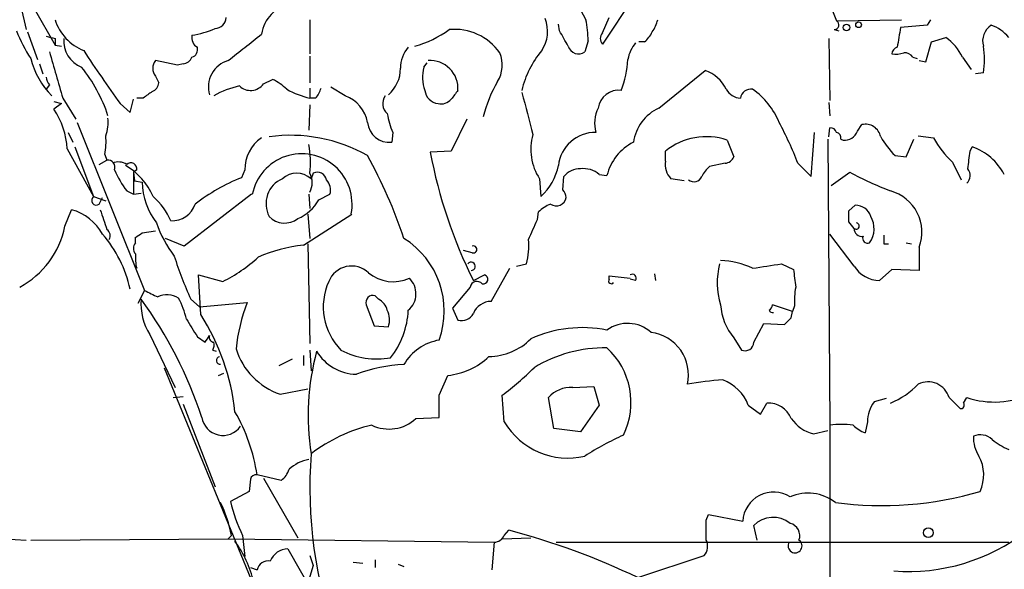
# Model space of a CAD drawing. Extents: x 6 to 44581, y -237483 to 192204.
# Drawn here: x 251 to 327, y 192052 to 192094 of the extents above; entities that cross this region are included whole.
import ezdxf

# ---------------------------------------------------------------- set-up
doc = ezdxf.new("R2010")
doc.units = 0
doc.header["$MEASUREMENT"] = 0
doc.layers.add('MAIN', color=5, linetype='CONTINUOUS')

msp = doc.modelspace()

# ---------------------------------------------------------------- linework, layer by layer
at = {"layer": 'MAIN'}
for p, q in [((299.466, 192097.54), (295.91, 192092.206)), ((251.2907, 192095.0847), (251.714, 192093.3067)), ((294.0473, 192095.1693), (294.64, 192094.0687)), ((313.3513, 192095.254), (313.8593, 192093.984)), ((252.3067, 192094.9153), (253.9153, 192092.1213)), ((295.91, 192093.0527), (296.418, 192094.238)), ((273.4733, 192094.0687), (273.4733, 192091.444)), ((292.608, 192093.222), (292.5233, 192093.73)), ((313.8593, 192093.984), (318.8547, 192094.0687)), ((320.802, 192093.6453), (318.77, 192093.476)), ((321.056, 192094.0687), (320.802, 192093.6453)), ((251.7987, 192093.1373), (252.5607, 192091.0207)), ((313.69, 192093.3067), (314.0287, 192093.222)), ((321.1407, 192092.3753), (322.2413, 192092.714)), ((253.9153, 192092.6293), (253.9153, 192092.1213)), ((253.9153, 192092.1213), (254.4233, 192092.0367)), ((294.8093, 192092.46), (294.5553, 192091.6133)), ((299.1273, 192092.3753), (298.704, 192092.3753)), ((313.2667, 192092.6293), (313.3513, 192087.888)), ((320.7173, 192090.8513), (321.1407, 192092.3753)), ((273.4733, 192091.2747), (273.4733, 192089.2427)), ((319.7013, 192091.19), (320.04, 192091.1053)), ((323.5113, 192091.19), (324.1887, 192090.2587)), ((252.73, 192090.682), (252.984, 192089.92)), ((263.3133, 192090.5973), (261.62, 192090.936)), ((263.7367, 192090.682), (263.3133, 192090.5973)), ((282.194, 192090.428), (282.448, 192090.7667)), ((320.2093, 192090.936), (320.7173, 192090.8513)), ((261.62, 192089.7507), (261.874, 192089.2427)), ((300.228, 192087.2953), (303.784, 192090.174)), ((325.12, 192090.0047), (324.5273, 192089.92)), ((253.492, 192089.0733), (253.238, 192088.7347)), ((269.9173, 192089.158), (270.5947, 192089.4967)), ((273.4733, 192088.8193), (273.4733, 192088.0573)), ((276.1827, 192088.2267), (275.082, 192088.904)), ((253.8307, 192087.8033), (254.4233, 192087.634)), ((254.4233, 192087.634), (253.8307, 192087.2107)), ((254.508, 192088.0573), (255.524, 192086.4487)), ((258.9107, 192087.634), (259.6727, 192086.9567)), ((259.6727, 192086.9567), (259.9267, 192087.9727)), ((260.6887, 192088.0573), (260.1807, 192088.0573)), ((273.4733, 192087.5493), (273.3887, 192085.602)), ((273.8967, 192088.0573), (273.4733, 192088.0573)), ((313.2667, 192087.7187), (313.3513, 192086.7027)), ((255.6087, 192086.1947), (260.7733, 192073.3253)), ((285.496, 192086.4487), (284.3107, 192083.9933)), ((315.468, 192085.5173), (315.8067, 192086.0253)), ((254.9313, 192085.4327), (255.27, 192084.6707)), ((279.8233, 192085.4327), (279.7387, 192084.6707)), ((311.912, 192082.046), (312.166, 192085.4327)), ((313.2667, 192085.094), (313.3513, 192085.7713)), ((320.1247, 192085.1787), (321.31, 192085.0093)), ((305.4773, 192084.84), (305.9853, 192083.57)), ((313.182, 192084.9247), (313.3513, 192062.996)), ((314.198, 192084.9247), (314.3673, 192084.84)), ((319.1933, 192083.57), (319.786, 192084.9247)), ((254.8467, 192084.1627), (256.8787, 192080.522)), ((255.4393, 192084.332), (256.8787, 192080.522)), ((257.7253, 192083.7393), (257.8947, 192083.316)), ((284.3107, 192083.9933), (282.702, 192083.9087)), ((300.736, 192083.2313), (300.736, 192083.9933)), ((318.3467, 192083.6547), (319.1933, 192083.57)), ((324.104, 192083.9933), (324.2733, 192084.332)), ((257.302, 192082.9773), (257.8947, 192083.316)), ((305.308, 192083.062), (304.1227, 192082.808)), ((310.896, 192083.062), (311.912, 192082.046)), ((322.7493, 192083.1467), (323.4267, 192081.792)), ((260.1807, 192082.554), (259.9267, 192082.3847)), ((259.9267, 192082.3847), (259.9267, 192080.6913)), ((259.9267, 192082.3847), (260.0113, 192081.7073)), ((268.478, 192082.554), (268.224, 192081.9613)), ((273.7273, 192082.3), (273.558, 192081.8767)), ((295.656, 192082.2153), (296.2487, 192082.1307)), ((313.436, 192081.3687), (314.8753, 192082.3847)), ((260.0113, 192081.7073), (260.604, 192081.6227)), ((291.084, 192081.8767), (291.1687, 192080.522)), ((292.862, 192081.03), (292.9467, 192082.046)), ((302.1753, 192081.7073), (301.1593, 192081.8767)), ((259.4187, 192080.9453), (259.9267, 192080.6913)), ((259.9267, 192080.6913), (260.5193, 192080.776)), ((268.986, 192080.6913), (263.8213, 192076.712)), ((273.3887, 192080.6913), (273.4733, 192079.5907)), ((274.1507, 192080.268), (274.9973, 192080.6913)), ((256.8787, 192080.522), (257.81, 192080.1833)), ((257.302, 192079.9293), (257.556, 192080.4373)), ((254.6773, 192078.236), (255.1853, 192079.506)), ((272.9653, 192076.7967), (276.6907, 192079.1673)), ((273.304, 192079.1673), (273.4733, 192077.3047)), ((290.9147, 192078.744), (290.9993, 192079.3367)), ((314.7907, 192079.4213), (315.2987, 192079.8447)), ((315.214, 192078.0667), (314.7907, 192078.5747)), ((260.604, 192077.728), (261.62, 192077.8973)), ((315.214, 192075.188), (313.3513, 192077.6433)), ((260.096, 192076.966), (260.096, 192077.3893)), ((263.8213, 192076.712), (262.382, 192077.3047)), ((273.304, 192076.8813), (273.4733, 192069.2613)), ((317.5, 192076.8813), (317.8387, 192076.8813)), ((319.1933, 192076.966), (319.6167, 192076.8813)), ((285.9193, 192076.204), (285.242, 192076.3733)), ((320.2093, 192076.6273), (320.2093, 192074.8493)), ((289.306, 192075.188), (290.068, 192075.3573)), ((309.626, 192075.3573), (310.5573, 192074.934)), ((287.3587, 192072.4787), (288.798, 192075.0187)), ((299.8893, 192074.5953), (299.974, 192074.0873)), ((318.0927, 192074.934), (317.1613, 192074.0873)), ((320.2093, 192074.8493), (318.0927, 192074.934)), ((265.0913, 192071.4627), (264.922, 192074.5107)), ((264.922, 192074.5107), (266.7847, 192074.0027)), ((286.004, 192074.0873), (286.8507, 192074.5107)), ((296.418, 192074.172), (296.418, 192074.426)), ((296.418, 192074.426), (298.0267, 192074.2567)), ((298.45, 192074.0873), (298.0267, 192074.172)), ((260.7733, 192073.3253), (260.2653, 192072.3093)), ((285.75, 192073.5793), (284.3953, 192071.9707)), ((264.3293, 192072.648), (265.0067, 192072.0553)), ((265.0067, 192072.0553), (268.6473, 192072.394)), ((278.7227, 192072.648), (278.4687, 192072.902)), ((277.7913, 192072.2247), (278.384, 192070.616)), ((284.3953, 192071.9707), (284.8187, 192071.0393)), ((310.4727, 192071.7167), (308.9487, 192072.2247)), ((310.388, 192071.2087), (310.4727, 192071.7167)), ((310.642, 192072.14), (310.4727, 192071.7167)), ((278.384, 192070.616), (279.4847, 192070.5313)), ((307.5093, 192069.346), (308.2713, 192070.7853)), ((308.2713, 192070.7853), (309.88, 192070.7007)), ((261.1967, 192069.9387), (263.144, 192065.8747)), ((264.8373, 192069.7693), (265.43, 192069.346)), ((305.9853, 192069.6847), (306.578, 192068.7533)), ((266.0227, 192068.7533), (266.2767, 192068.6687)), ((273.4733, 192068.7533), (273.558, 192067.1447)), ((271.1027, 192067.568), (272.1187, 192068.076)), ((272.9653, 192068.33), (272.9653, 192067.568)), ((262.2973, 192067.3987), (270.256, 192048.01)), ((266.446, 192066.806), (266.8693, 192066.9753)), ((283.3793, 192065.282), (284.0567, 192066.806)), ((271.1873, 192065.3667), (273.304, 192065.79)), ((293.624, 192065.8747), (295.2327, 192065.9593)), ((295.2327, 192065.9593), (295.656, 192064.52)), ((262.9747, 192065.1127), (263.7367, 192065.1973)), ((288.3747, 192063.25), (288.2053, 192065.282)), ((292.1847, 192062.742), (291.7613, 192065.1127)), ((317.6693, 192065.028), (316.738, 192064.774)), ((322.4953, 192065.1127), (323.342, 192064.266)), ((323.596, 192064.6893), (323.85, 192065.1127)), ((263.7367, 192064.6047), (266.192, 192058.2547)), ((295.656, 192064.52), (294.2167, 192062.488)), ((307.086, 192064.52), (308.0173, 192063.8427)), ((308.0173, 192063.8427), (308.5253, 192064.6893)), ((281.6013, 192063.504), (283.3793, 192063.5887)), ((316.23, 192063.25), (316.0607, 192062.4033)), ((294.2167, 192062.488), (292.1847, 192062.742)), ((312.0813, 192062.3187), (313.182, 192062.5727)), ((313.3513, 192062.996), (313.3513, 192030.3147)), ((268.9013, 192058.8473), (268.8167, 192057.916)), ((271.272, 192058.7627), (269.4093, 192059.186)), ((269.9173, 192058.932), (272.542, 192054.36)), ((268.8167, 192057.916), (267.3773, 192057.154)), ((303.8687, 192055.7147), (304.038, 192056.138)), ((304.038, 192056.138), (306.6627, 192055.63)), ((288.3747, 192054.5293), (288.7133, 192054.9527)), ((307.7633, 192054.1907), (307.5093, 192055.2913)), ((250.0207, 192054.2753), (251.714, 192054.1907)), ((252.0527, 192054.1907), (267.208, 192054.2753)), ((267.462, 192054.5293), (267.208, 192054.2753)), ((267.208, 192054.2753), (287.6127, 192054.0213)), ((268.3087, 192054.5293), (268.478, 192052.9207)), ((288.2053, 192054.2753), (290.4067, 192054.36)), ((271.78, 192053.5133), (273.558, 192050.3807)), ((287.4433, 192051.9047), (287.6127, 192054.0213)), ((292.354, 192054.0213), (327.0673, 192054.0213)), ((273.4733, 192053.0053), (273.7273, 192052.2433)), ((298.6193, 192051.312), (303.6993, 192053.0053)), ((268.9013, 192052.074), (269.4093, 192051.9047)), ((273.7273, 192052.2433), (273.304, 192050.8887)), ((276.7753, 192052.4973), (277.5373, 192052.4127)), ((278.4687, 192052.6667), (278.4687, 192052.074)), ((280.2467, 192052.328), (280.67, 192052.1587))]:
    msp.add_line(p, q, dxfattribs=at)
for centre, radius in [((314.6213, 192093.4761), 0.2539), ((315.5526, 192093.6793), 0.2201), ((320.8951, 192054.749), 0.3763)]:
    msp.add_circle(centre, radius, dxfattribs=at)
for centre, radius, start, end in [((272.6763, 192092.4563), 2.9727, 104.155915, 170.088041), ((266.1709, 192094.2591), 0.8681, 271.392836, 358.607164), ((257.555, 192095.241), 3.8238, 197.853074, 247.905041), ((288.9969, 192093.1722), 2.6953, 326.841744, 21.346265), ((285.6431, 192092.3086), 9.1675, 0.94628, 11.069203), ((297.8365, 192094.5552), 2.3575, 323.027543, 348.09094), ((313.6835, 192093.6681), 0.3615, 271.030389, 60.903834), ((699.6508, 192029.2127), 386.2641, 170.423089, 170.652267), ((326.5297, 192092.4308), 1.4637, 123.928912, 195.619027), ((324.8073, 192090.8775), 2.9121, 39.097676, 71.886095), ((262.5333, 192097.8998), 12.4903, 201.994263, 212.955061), ((295.9207, 192262.0152), 174.5166, 255.843177, 256.072392), ((265.2774, 192092.7139), 0.8799, 168.899511, 239.987772), ((263.3058, 192100.1275), 7.3285, 278.69754, 293.193252), ((-239.5268, 192726.958), 813.2061, 308.545218, 308.7743986), ((279.3734, 192099.8132), 8.0665, 285.408868, 306.233599), ((284.5761, 192089.1046), 4.2245, 35.016131, 95.90749), ((-3.3863, 191923.2997), 341.3008, 29.629788, 29.858965), ((296.3547, 192092.6293), 0.614, 136.405547, 223.587694), ((297.8993, 192093.942), 1.9906, 308.089814, 336.155872), ((320.1283, 192089.662), 3.7121, 24.307272, 55.30387), ((256.7763, 192092.4556), 2.1905, 175.451839, 247.762421), ((264.2265, 192091.7927), 0.6312, 287.280921, 14.617437), ((282.7336, 192090.403), 2.3183, 138.075429, 181.475579), ((294.0636, 192092.2548), 0.8083, 195.65426, 307.469616), ((300.4816, 192090.5693), 2.6628, 139.724978, 170.240186), ((318.6713, 192091.3923), 0.5808, 105.507742, 174.893975), ((319.0687, 192091.0207), 6.136, 350.469059, 9.530941), ((1143.0323, 192343.8444), 924.6094, 195.830801, 196.0599755), ((362.7735, 192162.0321), 127.7598, 213.402583, 215.614454), ((263.6582, 192091.4921), 0.8139, 275.534773, 338.212969), ((285.7501, 192090.5973), 2.4684, 329.035447, 22.168655), ((296.5044, 192087.1674), 6.9354, 139.212682, 167.656499), ((318.3468, 192093.8127), 2.3823, 263.877066, 286.514952), ((319.1086, 192090.8514), 0.6826, 29.738635, 97.11981), ((258.1047, 192092.5985), 6.2335, 193.859683, 224.534635), ((262.3822, 192090.3433), 0.9655, 142.130741, 217.864574), ((267.7856, 192088.9123), 2.1045, 105.929689, 196.593112), ((282.6808, 192088.7981), 2.143, 356.037247, 93.962753), ((290.4914, 192091.3593), 7.3737, 338.442876, 357.368047), ((246.9341, 192083.0948), 11.6195, 18.089558, 39.132033), ((277.7115, 192090.3534), 2.7045, 310.968495, 359.786029), ((285.2364, 192089.6819), 3.1325, 166.221051, 199.233163), ((302.9091, 192087.5774), 2.74, 24.984427, 71.379239), ((254.1955, 192089.7256), 0.9594, 183.561805, 222.837328), ((261.0636, 192089.3213), 0.8142, 291.80141, 354.460259), ((269.3695, 192082.7592), 6.3667, 101.91795, 120.82254), ((268.9114, 192089.8945), 1.2468, 226.595742, 323.789153), ((268.9956, 192086.0112), 3.8348, 45.251444, 65.354987), ((296.0133, 192084.4393), 9.5005, 149.036037, 166.742663), ((388.0152, 191919.0024), 211.6403, 126.756633, 126.985837), ((274.8259, 192094.2797), 6.3677, 240.551766, 257.736067), ((272.6924, 192089.2249), 1.6774, 315.886457, 346.006836), ((275.2896, 192085.7609), 2.6225, 9.521226, 70.089875), ((280.0605, 192087.6425), 1.0148, 144.853494, 229.395644), ((283.464, 192088.8192), 1.1972, 188.124012, 261.870574), ((453.8736, 191961.3235), 211.6403, 143.014163, 143.243367), ((1094.4958, 192298.5451), 831.7308, 194.629227, 194.8584118), ((297.1392, 192087.0816), 1.5824, 82.370184, 172.238585), ((306.5526, 192089.3864), 1.3304, 209.329837, 267.445348), ((307.2755, 192087.9609), 0.7881, 79.086463, 172.974174), ((304.1953, 192084.0684), 5.6748, 22.005209, 55.314106), ((283.5064, 192088.6922), 1.0792, 258.686944, 318.185245), ((248.7507, 192083.824), 6.1054, 3.180142, 33.690328), ((284.7188, 192087.6544), 5.376, 188.368243, 204.409732), ((297.8562, 192086.1486), 2.5565, 153.349754, 196.262177), ((301.6708, 192084.1901), 3.424, 114.921464, 171.93119), ((255.1877, 192086.1943), 2.8121, 338.828933, 6.923853), ((279.588, 192086.3868), 1.7227, 186.402262, 275.018578), ((286.1712, 192073.5993), 26.4737, 20.942898, 28.409475), ((316.0768, 192084.8649), 1.1914, 11.086413, 103.103113), ((252.7299, 192084.7554), 5.0977, 348.502485, 4.763175), ((271.988, 192073.2733), 11.9349, 60.439471, 97.933487), ((294.4827, 192084.1179), 4.0711, 163.659463, 213.402), ((295.3663, 192082.5718), 2.8611, 89.285067, 173.560069), ((313.4191, 192085.3227), 0.4537, 14.030118, 98.594459), ((313.7493, 192084.9924), 0.4538, 351.419912, 75.972942), ((314.4435, 192085.9492), 1.1118, 266.07006, 337.141099), ((271.3365, 192082.6315), 2.8596, 123.745083, 181.55303), ((264.5576, 192083.0596), 8.948, 355.130273, 9.271892), ((300.0162, 192081.1995), 3.8809, 116.563731, 166.116653), ((303.8759, 192080.109), 4.9947, 71.299513, 128.950575), ((323.2652, 192088.5567), 6.9441, 209.910776, 224.903734), ((328.1922, 192088.84), 7.8765, 209.100741, 226.288092), ((272.8384, 192079.9294), 3.865, 348.810721, 168.812463), ((246.4668, 192066.045), 36.0089, 18.221555, 29.277353), ((319.5838, 192090.8428), 37.528, 190.64781, 206.518076), ((-14.6336, 192125.6414), 341.2883, 352.761429, 352.99061), ((322.726, 192080.0547), 4.5486, 28.359537, 70.112567), ((257.937, 192082.7375), 0.58, 341.558804, 94.182033), ((258.7917, 192082.0238), 1.1412, 56.671986, 114.525814), ((256.7671, 192078.4705), 5.1132, 23.654273, 59.866648), ((259.7346, 192082.6485), 0.456, 348.039511, 133.853704), ((288.4513, 192083.647), 4.1412, 311.009178, 349.50545), ((302.2539, 192082.9622), 1.5416, 169.946806, 224.760842), ((305.2295, 192083.8721), 0.8139, 275.534773, 338.212969), ((265.388, 192085.4754), 7.4936, 202.94529, 217.194852), ((272.4573, 192080.6574), 1.6426, 47.926452, 132.070958), ((272.0341, 192081.5804), 1.6091, 333.431764, 26.565051), ((274.0418, 192081.659), 0.714, 10.735499, 116.134399), ((294.1565, 192081.1106), 1.5292, 87.743981, 142.289319), ((294.4616, 192080.8133), 1.8418, 49.571465, 97.641309), ((305.3491, 192081.2426), 1.9886, 128.076638, 156.171495), ((327.4805, 192105.69), 26.4958, 241.592256, 249.052692), ((323.2919, 192082.1346), 0.8169, 313.090352, 38.104439), ((265.8151, 192081.6939), 5.2116, 180.782792, 217.935056), ((273.4153, 192068.749), 14.1956, 111.450567, 128.039096), ((272.174, 192079.9696), 2.0749, 113.197865, 207.922394), ((273.9534, 192081.0301), 1.0975, 342.019049, 43.966292), ((302.9232, 192082.314), 0.6633, 231.906817, 336.170814), ((292.1591, 192080.378), 0.9587, 3.546139, 42.848561), ((317.1063, 192077.7655), 3.3052, 339.856644, 74.168186), ((257.0904, 192080.2257), 0.3642, 125.544994, 305.523047), ((257.6429, 192076.329), 5.664, 24.294349, 47.756388), ((262.8677, 192080.5688), 1.9105, 268.128314, 340.444017), ((271.2404, 192081.9022), 3.3377, 292.952227, 330.684793), ((292.8483, 192077.4588), 2.6354, 110.376144, 134.555713), ((292.3554, 192080.5752), 0.773, 236.673795, 349.723661), ((254.1584, 192075.7591), 3.8851, 29.011345, 74.673482), ((638.6404, 192205.7439), 401.6097, 198.320357, 198.54954), ((103.1407, 192078.998), 211.6504, 359.885409, 0.114591), ((315.3093, 192078.6065), 1.2382, 18.432022, 90.490487), ((270.3088, 192081.4474), 9.0982, 198.968863, 217.173565), ((271.5337, 192080.114), 1.6336, 223.090021, 308.113692), ((-90.4239, 192247.3319), 416.9425, 335.920834, 336.150017), ((315.3668, 192078.2511), 0.2395, 230.35372, 86.049052), ((314.8615, 192078.0479), 1.8802, 324.872176, 30.352293), ((248.0206, 192079.576), 6.7902, 297.97689, 348.618414), ((250.4017, 192071.4202), 9.4821, 12.113411, 41.018068), ((257.5982, 192077.5163), 0.5521, 327.539156, 57.516072), ((175.6827, 192204.5471), 152.6261, 303.578069, 303.807272), ((315.7831, 192078.0337), 0.5701, 176.681346, 280.94133), ((260.5407, 192076.5426), 0.614, 136.405547, 223.587694), ((277.2226, 192071.7397), 6.5463, 340.135342, 58.222659), ((285.0285, 192076.7544), 5.2296, 344.505036, 5.107933), ((316.2512, 192077.3259), 0.3892, 157.632677, 292.367323), ((486.8499, 192077.22), 169.3502, 179.885409, 180.114592), ((263.4398, 192075.8231), 3.3569, 174.937847, 193.864449), ((274.3428, 192064.7286), 12.1465, 96.511781, 113.527794), ((286.004, 192076.458), 0.2678, 251.558284, 108.441716), ((290.395, 192084.5685), 28.6622, 197.499212, 204.57581), ((261.6685, 192084.3463), 11.5397, 296.318136, 312.698024), ((285.8347, 192075.1668), 0.3175, 270, 143.130102), ((310.5849, 192073.9438), 5.8728, 166.073075, 197.020887), ((304.8103, 192069.5693), 6.0441, 64.370207, 88.492564), ((223.8728, 192625.5298), 556.8154, 278.630006, 278.859182), ((276.6678, 192073.3012), 1.8901, 46.841529, 158.213789), ((279.8618, 192076.9461), 2.9579, 230.005693, 294.603462), ((649.3413, 192116.6097), 341.3378, 187.013038, 187.242204), ((317.1786, 192076.3907), 2.3035, 211.474372, 269.56968), ((279.1959, 192072.0553), 4.7052, 155.550603, 224.570326), ((279.9597, 192073.0666), 1.6436, 309.660511, 46.392854), ((286.2791, 192073.4735), 0.5396, 41.815173, 168.69215), ((286.766, 192074.172), 0.3491, 255.959776, 75.959776), ((296.5874, 192074.045), 0.2116, 143.140927, 323.124688), ((298.196, 192074.2567), 0.3053, 326.299523, 123.684862), ((388.2912, 192327.091), 284.0032, 243.320357, 243.549522), ((316.4355, 192072.5212), 5.806, 169.499646, 183.764514), ((264.8916, 192072.3019), 4.386, 175.474051, 212.602343), ((234.139, 192053.3614), 32.6786, 18.238065, 36.170485), ((262.5203, 192071.3809), 1.6117, 57.005044, 116.972051), ((257.3808, 192069.6022), 6.7828, 12.965302, 27.486093), ((281.448, 192067.4677), 13.7159, 158.950972, 174.266255), ((278.2908, 192072.4025), 0.5302, 70.39633, 199.59349), ((278.1442, 192071.491), 1.2936, 13.879402, 63.434949), ((287.3798, 192070.9972), 1.4817, 90.81597, 158.206489), ((277.9509, 192071.0668), 1.6246, 340.754227, 26.878915), ((274.7324, 192072.0644), 6.2818, 321.579357, 357.599589), ((309.3023, 192072.4847), 4.3408, 183.433894, 220.168925), ((308.3979, 192072.2673), 0.5524, 302.493463, 355.577431), ((308.9486, 192071.8858), 0.2676, 198.407865, 288.455264), ((603.1067, 192282.1076), 399.3917, 211.888123, 212.117294), ((250.8724, 192062.2661), 16.9338, 5.917781, 32.894264), ((285.0938, 192072.0342), 1.0322, 254.543335, 331.856009), ((183.134, 192197.9547), 179.6055, 314.885409, 315.114591), ((294.3624, 192061.0138), 9.4536, 78.490381, 114.735731), ((297.8366, 192068.085), 2.707, 48.358902, 125.916107), ((299.204, 192066.8346), 3.3017, 347.654714, 82.494), ((138.5878, 192154.2827), 152.6538, 326.192749, 326.421911), ((266.1284, 192069.7269), 0.3815, 160.539138, 266.829334), ((265.1761, 192069.1765), 0.9465, 333.440363, 10.316217), ((284.0886, 192065.5818), 3.9969, 100.221891, 148.793596), ((287.0959, 192072.965), 4.7206, 271.133701, 314.534833), ((306.8462, 192069.36), 0.6633, 246.151522, 358.790497), ((272.9208, 192070.4455), 5.3665, 197.430135, 251.15416), ((292.4648, 192063.7267), 19.1328, 165.030774, 188.815012), ((277.1057, 192070.5232), 3.6333, 210.691417, 268.795113), ((278.5957, 192073.9005), 5.8365, 241.870981, 280.446825), ((296.1216, 192058.3819), 10.5415, 89.309166, 121.200613), ((292.4141, 192064.7297), 5.682, 333.945438, 47.556328), ((266.573, 192067.949), 0.2862, 98.135765, 278.135765), ((283.4798, 192072.1902), 5.415, 276.115729, 313.238506), ((281.5014, 192054.602), 13.0772, 93.645125, 109.997443), ((275.0939, 192082.9739), 22.0207, 306.542004, 314.984546), ((307.322, 192037.9877), 28.5632, 94.383828, 99.863066), ((303.9786, 192063.3599), 3.3169, 20.472344, 69.527656), ((320.8866, 192064.6328), 1.6788, 16.610653, 116.990904), ((293.482, 192063.5641), 2.3149, 86.483259, 138.013339), ((315.5293, 192070.6104), 6.419, 292.715236, 315.717651), ((-139.9706, 192064.4354), 423.3507, 359.885409, 0.114578), ((318.8329, 192063.229), 2.603, 143.591026, 179.537752), ((325.9424, 192071.2612), 6.4948, 251.206014, 296.548876), ((256.0834, 192057.2204), 13.4701, 8.390752, 30.278176), ((308.6225, 192062.7858), 1.906, 22.136341, 92.923203), ((323.3985, 192064.5199), 0.2601, 257.454468, 40.620402), ((266.7927, 192063.8407), 1.6362, 188.859576, 325.387234), ((279.536, 192065.7296), 3.0362, 244.202954, 312.860532), ((293.2361, 192066.1083), 5.6395, 210.453749, 283.528137), ((312.815, 192065.169), 2.9432, 214.451375, 255.56479), ((280.9329, 192051.2198), 12.0859, 102.997459, 127.604636), ((314.2403, 192055.0052), 8.0401, 83.651781, 96.348219), ((316.9776, 192064.8724), 2.6338, 225.432244, 249.627527), ((307.8338, 192039.6987), 24.7839, 114.595027, 122.396244), ((326.9699, 192062.054), 2.6136, 177.910385, 213.13617), ((324.8815, 192060.9106), 1.3448, 47.07627, 112.909915), ((328.846, 192065.5371), 4.7495, 230.065919, 248.00616), ((274.0058, 192057.232), 3.1994, 101.12098, 132.007579), ((307.9495, 192058.1883), 34.4901, 175.666057, 199.833869), ((322.1652, 192059.1875), 2.9851, 334.78958, 28.793051), ((270.298, 192060.0754), 1.6346, 306.574756, 343.432032), ((269.3416, 192058.7373), 0.4538, 81.419912, 165.972942), ((309.0303, 192055.4917), 2.3716, 57.536219, 176.656947), ((311.681, 192054.3458), 3.4353, 52.448594, 113.643608), ((317.3355, 192083.4926), 26.6621, 262.325066, 286.405973), ((255.7914, 192052.0501), 11.931, 11.99313, 24.877841), ((279.2719, 192059.8973), 12.2069, 192.987264, 206.088129), ((-77.1312, 192054.9527), 381.0007, 359.885409, 0.114591), ((308.9967, 192053.8857), 2.0465, 50.32133, 136.619615), ((273.9063, 191999.3673), 57.5238, 64.556953, 75.083763), ((310.0862, 192054.5292), 0.9565, 339.27217, 76.880562), ((287.5702, 192054.9106), 0.8903, 272.736106, 334.640967), ((302.8946, 192053.7251), 1.0797, 318.187532, 25.546852), ((310.6799, 192053.7453), 0.5375, 149.102059, 55.966954), ((319.3799, 192066.5511), 14.7734, 265.660309, 307.737971), ((260.5083, 192048.8975), 8.8927, 13.498991, 35.853003), ((271.8013, 192052.0314), 1.4821, 90.823481, 158.191412), ((270.2899, 192051.6844), 0.9077, 81.421795, 165.954571)]:
    msp.add_arc(centre, radius, start, end, dxfattribs=at)

doc.saveas('drawing.dxf')
